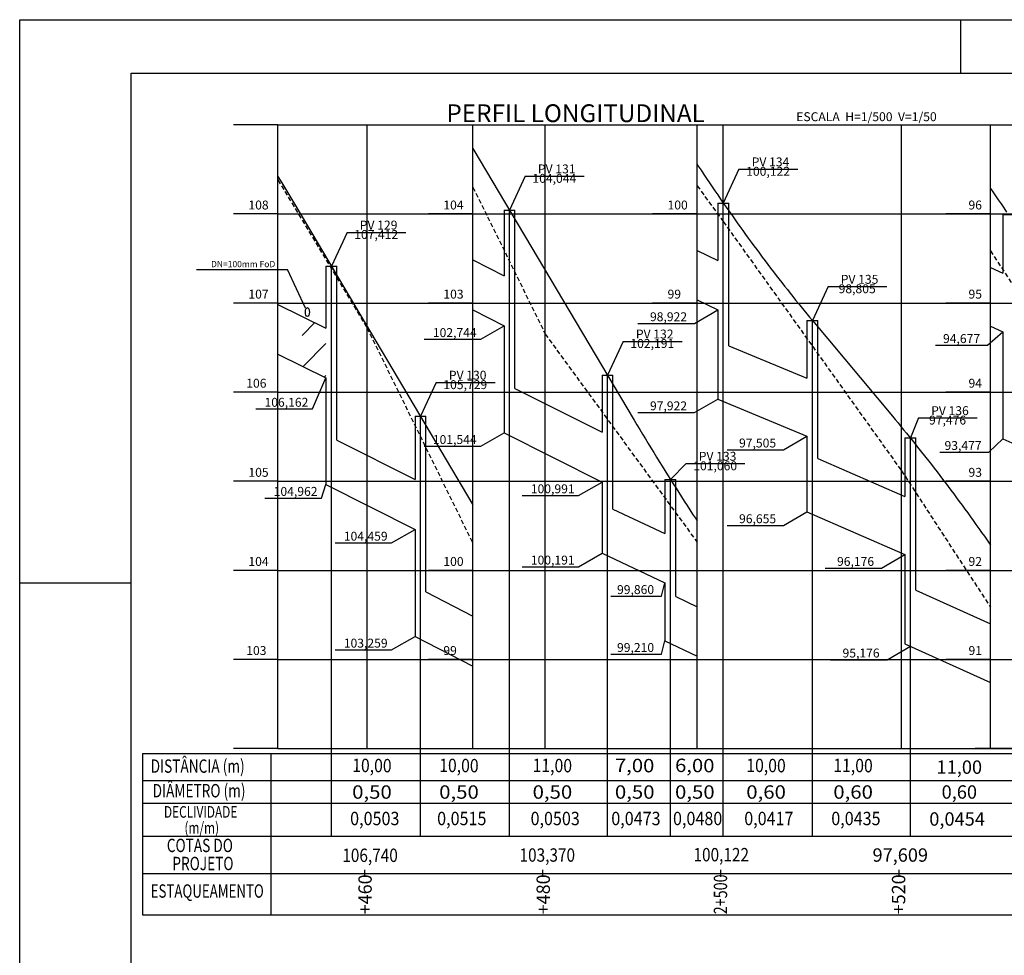
# Model space of a CAD drawing. Extents: x 3636 to 4831, y 1340 to 14234.
# Drawn here: x 3905 to 4015, y 1445 to 1550 of the extents above; entities that cross this region are included whole.
import ezdxf
from ezdxf.enums import TextEntityAlignment as Align

# ---------------------------------------------------------------- set-up
doc = ezdxf.new("R2010")
doc.units = 0
doc.header["$MEASUREMENT"] = 0
doc.linetypes.add('DASHED', pattern=[0.75, 0.5, -0.25])
doc.linetypes.add('LIN0', pattern=[0])
for name, color, linetype in [('CROQUI', 5, 'CONTINUOUS'), ('DREN', 4, 'CONTINUOUS'), ('FORMATO', 1, 'CONTINUOUS'), ('PEGC', 1, 'DASHED'), ('PERFIL', 3, 'LIN0'), ('PFGC', 3, 'CONTINUOUS'), ('PGRID', 1, 'CONTINUOUS')]:
    doc.layers.add(name, color=color, linetype=linetype)
doc.styles.add('ROMANS', font='simplex.shx', dxfattribs={"height": 1.5})
doc.styles.add('ROMANSD', font='romand.shx', dxfattribs={"height": 1.5})

msp = doc.modelspace()

# ---------------------------------------------------------------- hatches: boundary and pattern name
at = {"layer": 'DREN'}
h = msp.add_hatch(dxfattribs=at)
h.set_pattern_fill('ANSI31', color=256, scale=0.8, style=0)
h.set_pattern_definition([(45, (-13.0732, 0), (-1.7960512, 1.7960512), [])])
h.paths.add_polyline_path([(3939.32, 1515.09), (3936.64, 1516.4), (3936.64, 1510.83), (3939.32, 1509.52)])

# ---------------------------------------------------------------- linework, layer by layer
at = {"layer": 'DREN', "color": 2}
for p, q in [((3985.69, 1532.92, -2.33), (3983.93, 1529.12, -2.33)), ((3985.69, 1532.92, -2.33), (3992.3, 1532.92, -2.33)), ((3961.69, 1532.14, -2.33), (3959.93, 1528.34, -2.33)), ((3961.69, 1532.14, -2.33), (3968.3, 1532.14, -2.33)), ((3941.69, 1525.83, -2.33), (3939.93, 1522.04, -2.33)), ((3941.69, 1525.83, -2.33), (3948.3, 1525.83, -2.33)), ((3924.8, 1521.65, -2.33), (3935, 1521.65, -2.33)), ((3937.04, 1517.34, -2.33), (3935, 1521.65, -2.33)), ((3995.69, 1519.75, -2.33), (3993.93, 1515.95, -2.33)), ((3995.69, 1519.75, -2.33), (4002.3, 1519.75, -2.33)), ((3980.69, 1515.61, -2.33), (3983.32, 1517.12, -2.33)), ((3956.69, 1513.83, -2.33), (3959.32, 1515.34, -2.33)), ((3974.35, 1515.61, -2.33), (3980.69, 1515.61, -2.33)), ((4013.59, 1513.16, -2.33), (4015.32, 1514.67, -2.33)), ((3950.35, 1513.83, -2.33), (3956.69, 1513.83, -2.33)), ((3972.69, 1513.6, -2.33), (3970.93, 1509.8, -2.33)), ((3972.69, 1513.6, -2.33), (3979.3, 1513.6, -2.33)), ((4007.75, 1513.16, -2.33), (4013.59, 1513.16, -2.33)), ((3937.79, 1506.01, -2.33), (3939.32, 1509.52, -2.33)), ((3951.69, 1508.98, -2.33), (3949.93, 1505.19, -2.33)), ((3951.69, 1508.98, -2.33), (3958.3, 1508.98, -2.33)), ((3980.69, 1505.61, -2.33), (3983.32, 1507.12, -2.33)), ((3931.44, 1506.01, -2.33), (3937.79, 1506.01, -2.33)), ((3974.35, 1505.61, -2.33), (3980.69, 1505.61, -2.33)), ((4005.84, 1505.01, -2.33), (4004.93, 1502.76, -2.33)), ((4005.84, 1505.01, -2.33), (4012.45, 1505.01, -2.33)), ((3956.69, 1501.83, -2.33), (3959.32, 1503.34, -2.33)), ((3990.69, 1501.44, -2.33), (3993.32, 1502.95, -2.33)), ((4013.76, 1501.16, -2.33), (4015.32, 1502.67, -2.33)), ((3950.35, 1501.83, -2.33), (3956.69, 1501.83, -2.33)), ((3984.35, 1501.44, -2.33), (3990.69, 1501.44, -2.33)), ((4008.23, 1501.16, -2.33), (4013.76, 1501.16, -2.33)), ((3979.75, 1499.88, -2.33), (3977.99, 1498.11, -2.33)), ((3979.75, 1499.88, -2.33), (3986.36, 1499.88, -2.33)), ((3938.82, 1496.01, -2.33), (3939.32, 1497.52, -2.33)), ((3967.69, 1496.3, -2.33), (3970.32, 1497.81, -2.33)), ((3932.47, 1496.01, -2.33), (3938.82, 1496.01, -2.33)), ((3961.35, 1496.3, -2.33), (3967.69, 1496.3, -2.33)), ((3990.69, 1492.94, -2.33), (3993.32, 1494.45, -2.33)), ((3946.69, 1490.98, -2.33), (3949.32, 1492.49, -2.33)), ((3984.35, 1492.94, -2.33), (3990.69, 1492.94, -2.33)), ((3940.35, 1490.98, -2.33), (3946.69, 1490.98, -2.33)), ((3967.69, 1488.3, -2.33), (3970.32, 1489.81, -2.33)), ((4001.69, 1488.15, -2.33), (4004.32, 1489.66, -2.33)), ((3961.35, 1488.3, -2.33), (3967.69, 1488.3, -2.33)), ((3995.35, 1488.15, -2.33), (4001.69, 1488.15, -2.33)), ((3976.99, 1484.99, -2.33), (3977.38, 1486.5, -2.33)), ((3971.3, 1484.99, -2.33), (3976.99, 1484.99, -2.33)), ((3946.69, 1478.98, -2.33), (3949.32, 1480.49, -2.33)), ((3976.99, 1478.49, -2.33), (3977.38, 1480, -2.33)), ((4002.31, 1477.87, -2.33), (4004.93, 1479.38, -2.33)), ((3940.35, 1478.98, -2.33), (3946.69, 1478.98, -2.33)), ((3971.3, 1478.49, -2.33), (3976.99, 1478.49, -2.33)), ((3995.96, 1477.87, -2.33), (4002.31, 1477.87, -2.33))]:
    msp.add_line(p, q, dxfattribs=at)
at = {"layer": 'DREN'}
for p, q in [((3983.32, 1529.12, -2.33), (3983.32, 1522.68, -2.33)), ((3983.32, 1529.12, -2.33), (3984.54, 1529.12, -2.33)), ((3984.54, 1513.11, -2.33), (3984.54, 1529.12, -2.33)), ((3959.32, 1528.34, -2.33), (3959.32, 1520.96, -2.33)), ((3959.32, 1528.34, -2.33), (3960.54, 1528.34, -2.33)), ((3960.54, 1508.32, -2.33), (3960.54, 1528.34, -2.33)), ((4015.32, 1527.84, -2.33), (4015.32, 1521.26, -2.33)), ((4015.32, 1527.84, -2.33), (4016.54, 1527.84, -2.33)), ((3980.99, 1523.81, -2.33), (3983.32, 1522.68, -2.33)), ((3955.82, 1522.76, -2.33), (3959.32, 1520.96, -2.33)), ((3939.32, 1522.04, -2.33), (3939.32, 1515.09, -2.33)), ((3939.32, 1522.04, -2.33), (3940.54, 1522.04, -2.33)), ((3940.54, 1502.5, -2.33), (3940.54, 1522.04, -2.33)), ((4013.93, 1521.89, -2.33), (4015.32, 1521.26, -2.33)), ((3980.99, 1518.25, -2.33), (3983.32, 1517.12, -2.33)), ((3933.93, 1517.73, -2.33), (3939.32, 1515.09, -2.33)), ((3955.82, 1517.14, -2.33), (3959.32, 1515.34, -2.33)), ((3983.32, 1517.12, -2.33), (3983.32, 1507.12, -2.33)), ((3993.32, 1515.95, -2.33), (3993.32, 1509.45, -2.33)), ((3993.32, 1515.95, -2.33), (3994.54, 1515.95, -2.33)), ((3994.54, 1500.46, -2.33), (3994.54, 1515.95, -2.33)), ((3959.32, 1515.34, -2.33), (3959.32, 1503.34, -2.33)), ((4013.93, 1515.3, -2.33), (4015.32, 1514.67, -2.33)), ((4015.32, 1514.67, -2.33), (4015.32, 1502.67, -2.33)), ((3984.54, 1513.11, -2.33), (3993.32, 1509.45, -2.33)), ((3933.93, 1512.16, -2.33), (3939.32, 1509.52, -2.33)), ((3939.32, 1509.52, -2.33), (3939.32, 1497.52, -2.33)), ((3970.32, 1509.8, -2.33), (3971.54, 1509.8, -2.33)), ((3970.32, 1509.8, -2.33), (3970.32, 1503.41, -2.33)), ((3971.54, 1494.76, -2.33), (3971.54, 1509.8, -2.33)), ((3960.54, 1508.32, -2.33), (3970.32, 1503.41, -2.33)), ((3983.32, 1507.12, -2.33), (3993.32, 1502.95, -2.33)), ((3949.32, 1505.19, -2.33), (3949.32, 1498.09, -2.33)), ((3949.32, 1505.19, -2.33), (3950.54, 1505.19, -2.33)), ((3950.54, 1485.48, -2.33), (3950.54, 1505.19, -2.33)), ((3940.54, 1502.5, -2.33), (3949.32, 1498.09, -2.33)), ((3959.32, 1503.34, -2.33), (3970.32, 1497.81, -2.33)), ((3993.32, 1502.95, -2.33), (3993.32, 1494.45, -2.33)), ((4004.32, 1502.76, -2.33), (4004.32, 1496.2, -2.33)), ((4004.32, 1502.76, -2.33), (4005.54, 1502.76, -2.33)), ((4005.54, 1485.69, -2.33), (4005.54, 1502.76, -2.33)), ((4015.32, 1502.67, -2.33), (4026.32, 1497.69, -2.33)), ((3994.54, 1500.46, -2.33), (4004.32, 1496.2, -2.33)), ((3977.38, 1498.11, -2.33), (3978.6, 1498.11, -2.33)), ((3977.38, 1498.11, -2.33), (3977.38, 1492.02, -2.33)), ((3978.6, 1484.96, -2.33), (3978.6, 1498.11, -2.33)), ((3939.32, 1497.52, -2.33), (3949.32, 1492.49, -2.33)), ((3970.32, 1497.81, -2.33), (3970.32, 1489.81, -2.33)), ((3971.54, 1494.76, -2.33), (3977.38, 1492.02, -2.33)), ((3993.32, 1494.45, -2.33), (4004.32, 1489.66, -2.33)), ((3949.32, 1492.49, -2.33), (3949.32, 1480.49, -2.33)), ((3970.32, 1489.81, -2.33), (3977.38, 1486.5, -2.33)), ((4004.32, 1489.66, -2.33), (4004.32, 1479.66, -2.33)), ((3977.38, 1486.5, -2.33), (3977.38, 1480, -2.33)), ((3950.54, 1485.48, -2.33), (3955.82, 1482.76, -2.33)), ((3978.6, 1484.96, -2.33), (3980.99, 1483.81, -2.33)), ((4005.54, 1485.69, -2.33), (4013.93, 1481.89, -2.33)), ((3949.32, 1480.49, -2.33), (3955.82, 1477.14, -2.33)), ((3977.38, 1480, -2.33), (3980.99, 1478.25, -2.33)), ((4004.32, 1479.66, -2.33), (4013.93, 1475.3, -2.33))]:
    msp.add_line(p, q, dxfattribs=at)
msp.add_ellipse((3937.23, 1516.88), major_axis=(0, 0.5), ratio=0.452318, start_param=-1.570796, end_param=4.712389, dxfattribs=at)
at = {"layer": 'FORMATO'}
for p, q in [((4010.56, 1549.7, 1202.46), (4010.56, 1543.7, 1202.46)), ((3917.43, 1486.45, 40.19), (3904.93, 1486.45))]:
    msp.add_line(p, q, dxfattribs=at)
at = {"layer": 'FORMATO', "flags": 128}
msp.add_lwpolyline([(3904.93, 1339.7), (3904.93, 1549.7), (4284.93, 1549.7), (4284.93, 1339.7)], close=True, dxfattribs=at)
at = {"layer": 'FORMATO', "color": 8, "flags": 128}
msp.add_lwpolyline([(3917.43, 1345.7), (3917.43, 1543.7), (4278.93, 1543.7), (4278.93, 1345.7)], close=True, dxfattribs=at)
at = {"layer": 'PEGC'}
for p, q in [((3933.93, 1531.71, -2.33), (3943.93, 1515.11, -2.33)), ((3955.82, 1530.92, -2.33), (3963.93, 1514.42, -2.33)), ((3980.99, 1531.07, -2.33), (3983.93, 1527.04, -2.33)), ((3983.93, 1527.04, -2.33), (4003.93, 1499.08, -2.33)), ((4013.93, 1523.76, -2.33), (4023.93, 1508.44, -2.33)), ((3943.93, 1515.11, -2.33), (3955.82, 1490.92, -2.33)), ((3963.93, 1514.42, -2.33), (3980.99, 1491.07, -2.33)), ((4003.93, 1499.08, -2.33), (4013.93, 1483.76, -2.33))]:
    msp.add_line(p, q, dxfattribs=at)
at = {"layer": 'PERFIL', "color": 3, "linetype": 'LIN0'}
for p, q in [((3933.93, 1537.9, -2.33), (3928.93, 1537.9, -2.33)), ((3933.93, 1527.9, -2.33), (3928.93, 1527.9, -2.33)), ((3955.82, 1527.9, -2.33), (3950.82, 1527.9, -2.33)), ((3980.99, 1527.9, -2.33), (3975.99, 1527.9, -2.33)), ((4013.93, 1527.9, -2.33), (4008.93, 1527.9, -2.33)), ((3933.93, 1517.9, -2.33), (3928.93, 1517.9, -2.33)), ((3955.82, 1517.9, -2.33), (3950.82, 1517.9, -2.33)), ((3980.99, 1517.9, -2.33), (3975.99, 1517.9, -2.33)), ((4013.93, 1517.9, -2.33), (4008.93, 1517.9, -2.33)), ((3933.93, 1507.9, -2.33), (3928.93, 1507.9, -2.33)), ((4013.93, 1507.9, -2.33), (4008.93, 1507.9, -2.33)), ((3933.93, 1497.9, -2.33), (3928.93, 1497.9, -2.33)), ((4013.93, 1497.9, -2.33), (4008.93, 1497.9, -2.33)), ((3933.93, 1487.9, -2.33), (3928.93, 1487.9, -2.33)), ((3955.82, 1487.9, -2.33), (3950.82, 1487.9, -2.33)), ((4013.93, 1487.9, -2.33), (4008.93, 1487.9, -2.33)), ((3933.93, 1477.9, -2.33), (3928.93, 1477.9, -2.33)), ((3955.82, 1477.9, -2.33), (3950.82, 1477.9, -2.33)), ((4013.93, 1477.9, -2.33), (4008.93, 1477.9, -2.33)), ((3933.93, 1467.9, -2.33), (3928.93, 1467.9, -2.33)), ((3933.93, 1467.9, -2.33), (3928.93, 1467.9, -2.33)), ((4017.22, 1467.9, -2.33), (4012.22, 1467.9, -2.33))]:
    msp.add_line(p, q, dxfattribs=at)
at = {"layer": 'PERFIL', "linetype": 'LIN0'}
for p, q in [((3933.93, 1537.9, -2.33), (4190.02, 1537.9, -2.33)), ((3933.93, 1467.9, -2.33), (3933.93, 1537.9, -2.33)), ((3918.73, 1467.35, -2.33), (4224.02, 1467.35, -2.33)), ((3918.73, 1467.35, -2.33), (3918.73, 1449.23, -2.33)), ((3933.12, 1467.35, -2.33), (3933.12, 1449.23, -2.33)), ((3933.93, 1467.9, -2.33), (4224.02, 1467.9, -2.33)), ((3933.93, 1467.9, -2.33), (4100.33, 1467.9, -2.33)), ((3918.73, 1464.3, -2.33), (4224.02, 1464.3, -2.33)), ((3918.73, 1461.76, -2.33), (4224.02, 1461.76, -2.33)), ((3918.73, 1461.76, -2.33), (3931.3, 1461.76, -2.33)), ((3918.73, 1458.05, -2.33), (4224.02, 1458.05, -2.33)), ((3918.73, 1458.05, -2.33), (3931.3, 1458.05, -2.33)), ((3918.73, 1453.89, -2.33), (4224.02, 1453.89, -2.33)), ((3918.73, 1453.89, -2.33), (3931.3, 1453.89, -2.33)), ((3943.67, 1453.89, -2.33), (3943.67, 1454.29, -2.33)), ((3943.67, 1453.59, -2.33), (3943.67, 1453.99, -2.33)), ((3943.67, 1453.49, -2.33), (3943.67, 1453.89, -2.33)), ((3963.67, 1453.89, -2.33), (3963.67, 1454.29, -2.33)), ((3963.67, 1453.59, -2.33), (3963.67, 1453.99, -2.33)), ((3963.67, 1453.49, -2.33), (3963.67, 1453.89, -2.33)), ((3983.67, 1453.89, -2.33), (3983.67, 1454.29, -2.33)), ((3983.67, 1453.59, -2.33), (3983.67, 1453.99, -2.33)), ((3983.67, 1453.49, -2.33), (3983.67, 1453.89, -2.33)), ((4003.67, 1453.89, -2.33), (4003.67, 1454.29, -2.33)), ((4003.67, 1453.59, -2.33), (4003.67, 1453.99, -2.33)), ((4003.67, 1453.49, -2.33), (4003.67, 1453.89, -2.33)), ((3918.73, 1449.23, -2.33), (4224.02, 1449.23, -2.33)), ((3918.73, 1449.23, -2.33), (3931.3, 1449.23, -2.33))]:
    msp.add_line(p, q, dxfattribs=at)
at = {"layer": 'PFGC'}
for p, q in [((3955.82, 1535.26, -2.33), (3973.93, 1504.75, -2.33)), ((3935.93, 1528.78, -2.33), (3955.82, 1495.26, -2.33)), ((3993.93, 1515.95, -2.33), (4002.93, 1505.19, -2.33))]:
    msp.add_line(p, q, dxfattribs=at)
at = {"layer": 'PFGC', "elevation": -2.33}
for points in [[(3980.99, 1533.47), (3981.12, 1533.27), (3981.43, 1532.8), (3981.74, 1532.33), (3982.05, 1531.87), (3982.37, 1531.4), (3982.68, 1530.94), (3982.99, 1530.48), (3983.3, 1530.03), (3983.62, 1529.57), (3983.93, 1529.12), (3984.24, 1528.67), (3984.55, 1528.23), (3984.87, 1527.78), (3985.18, 1527.34), (3985.49, 1526.9), (3985.8, 1526.47), (3986.12, 1526.03), (3986.43, 1525.6), (3986.74, 1525.17), (3987.05, 1524.74), (3987.37, 1524.32), (3987.68, 1523.9), (3987.99, 1523.48), (3988.3, 1523.06), (3988.62, 1522.64), (3988.93, 1522.23), (3989.24, 1521.82), (3989.55, 1521.41), (3989.87, 1521), (3990.18, 1520.6), (3990.49, 1520.2), (3990.8, 1519.8), (3991.12, 1519.41), (3991.43, 1519.01), (3991.74, 1518.62), (3992.05, 1518.23), (3992.37, 1517.84), (3992.68, 1517.46), (3992.99, 1517.08), (3993.3, 1516.7), (3993.62, 1516.32), (3993.93, 1515.95)], [(3933.93, 1532.11), (3934.37, 1531.39), (3935.15, 1530.09), (3935.93, 1528.78)], [(4013.93, 1530.74), (4014.18, 1530.39), (4014.49, 1529.94), (4014.8, 1529.48), (4015.12, 1529.03), (4015.43, 1528.57), (4015.74, 1528.11)], [(3973.93, 1504.75), (3974.24, 1504.22), (3974.55, 1503.7), (3974.87, 1503.18), (3975.18, 1502.66), (3975.49, 1502.15), (3975.8, 1501.63), (3976.12, 1501.12), (3976.43, 1500.61), (3976.74, 1500.11), (3977.05, 1499.6), (3977.37, 1499.1), (3977.68, 1498.6), (3977.99, 1498.11), (3978.3, 1497.61), (3978.62, 1497.12), (3978.93, 1496.63), (3979.24, 1496.14), (3979.55, 1495.66), (3979.87, 1495.18), (3980.18, 1494.7), (3980.49, 1494.22), (3980.8, 1493.74), (3980.99, 1493.47)], [(4002.93, 1505.19), (4003.24, 1504.82), (4003.55, 1504.44), (4003.87, 1504.06), (4004.18, 1503.68), (4004.49, 1503.3), (4004.8, 1502.91), (4005.12, 1502.52), (4005.43, 1502.14), (4005.74, 1501.74), (4006.05, 1501.35), (4006.68, 1500.56), (4006.68, 1500.56), (4006.99, 1500.16), (4007.3, 1499.76), (4007.62, 1499.35), (4007.93, 1498.95), (4008.24, 1498.54), (4008.55, 1498.13), (4008.87, 1497.72), (4009.18, 1497.3), (4009.49, 1496.88), (4009.8, 1496.47), (4010.12, 1496.05), (4010.43, 1495.62), (4010.74, 1495.2), (4011.05, 1494.77), (4011.37, 1494.34), (4011.68, 1493.91), (4011.99, 1493.48), (4012.3, 1493.04), (4012.62, 1492.6), (4012.93, 1492.16), (4013.24, 1491.72), (4013.55, 1491.28), (4013.87, 1490.83), (4013.93, 1490.74)]]:
    msp.add_lwpolyline(points, dxfattribs=at)
at = {"layer": 'PGRID'}
for p, q in [((3943.93, 1467.9, -2.33), (3943.93, 1537.9, -2.33)), ((3963.93, 1467.9, -2.33), (3963.93, 1537.9, -2.33)), ((3983.93, 1467.9, -2.33), (3983.93, 1537.9, -2.33)), ((4003.93, 1467.9, -2.33), (4003.93, 1537.9, -2.33)), ((3933.93, 1527.9, -2.33), (4190.02, 1527.9, -2.33)), ((3933.93, 1517.9, -2.33), (4190.02, 1517.9, -2.33)), ((3933.93, 1507.9, -2.33), (4190.02, 1507.9, -2.33)), ((3933.93, 1497.9, -2.33), (4190.02, 1497.9, -2.33)), ((3933.93, 1487.9, -2.33), (4190.02, 1487.9, -2.33)), ((3933.93, 1477.9, -2.33), (4190.02, 1477.9, -2.33))]:
    msp.add_line(p, q, dxfattribs=at)
at = {"layer": 'PGRID', "color": 3}
for p, q in [((3955.82, 1467.9, -2.33), (3955.82, 1537.9, -2.33)), ((3980.99, 1467.9, -2.33), (3980.99, 1537.9, -2.33)), ((4013.93, 1467.9, -2.33), (4013.93, 1537.9, -2.33))]:
    msp.add_line(p, q, dxfattribs=at)
at = {"layer": 'PGRID', "color": 2}
for p, q in [((3983.93, 1458.05, -2.33), (3983.93, 1529.12, -2.33)), ((3959.93, 1458.05, -2.33), (3959.93, 1528.34, -2.33)), ((3939.93, 1458.05, -2.33), (3939.93, 1522.04, -2.33)), ((3993.93, 1458.05, -2.33), (3993.93, 1515.95, -2.33)), ((3970.93, 1458.05, -2.33), (3970.93, 1509.8, -2.33)), ((3949.93, 1458.05, -2.33), (3949.93, 1505.19, -2.33)), ((4004.96, 1458.05, -2.33), (4004.96, 1502.72, -2.33)), ((3977.99, 1458.05, -2.33), (3977.99, 1498.11, -2.33))]:
    msp.add_line(p, q, dxfattribs=at)

# ---------------------------------------------------------------- texts
at = {"layer": 'CROQUI'}
for s, height, style, p in [('PERFIL LONGITUDINAL', 2, 'ROMANSD', (3952.84, 1538.2)), ('ESCALA  H=1/500  V=1/50', 1, 'ROMANS', (3992.12, 1538.31))]:
    msp.add_text(s, height=height, dxfattribs=dict(at, style=style)).set_placement(p)
at = {"layer": 'PERFIL', "color": 4, "style": 'ROMANS'}
for s, p in [('PV 131', (3965.23, 1532.82)), ('PV 134', (3989.23, 1533.61)), ('PV 129', (3945.23, 1526.52)), ('PV 135', (3999.23, 1520.43)), ('98,922', (3977.78, 1516.23)), ('102,744', (3953.78, 1514.45)), ('PV 132', (3976.23, 1514.29)), ('94,677', (4010.68, 1513.78)), ('PV 130', (3955.23, 1509.67)), ('106,162', (3934.88, 1506.63)), ('97,922', (3977.78, 1506.23)), ('PV 136', (4009.38, 1505.69)), ('101,544', (3953.78, 1502.45)), ('97,505', (3987.78, 1502.06)), ('93,477', (4010.85, 1501.78)), ('PV 133', (3983.29, 1500.57)), ('104,962', (3935.91, 1496.63)), ('100,991', (3964.78, 1496.92)), ('96,655', (3987.78, 1493.56)), ('104,459', (3943.78, 1491.6)), ('100,191', (3964.78, 1488.92)), ('96,176', (3998.78, 1488.77)), ('99,860', (3974.08, 1485.61)), ('103,259', (3943.78, 1479.6)), ('99,210', (3974.08, 1479.11)), ('95,176', (3999.4, 1478.49))]:
    msp.add_text(s, height=1, dxfattribs=at).set_placement(p, align=Align.MIDDLE)
for s, p in [('104,044', (3964.96, 1531.39)), ('100,122', (3988.96, 1532.18)), ('107,412', (3944.96, 1525.09)), ('98,805', (3998.96, 1519)), ('102,191', (3975.96, 1512.86)), ('105,729', (3954.96, 1508.24)), ('97,476', (4009.11, 1504.26)), ('101,060', (3983.02, 1499.13))]:
    msp.add_text(s, height=1, dxfattribs=at).set_placement(p, align=Align.CENTER)
at = {"layer": 'PERFIL', "color": 3, "style": 'ROMANS'}
for s, p in [('108', (3930.61, 1528.4, -2.33)), ('104', (3952.5, 1528.4, -2.33)), ('100', (3977.67, 1528.4, -2.33)), ('96', (4011.46, 1528.4, -2.33)), ('107', (3930.61, 1518.4, -2.33)), ('103', (3952.5, 1518.4, -2.33)), ('99', (3977.67, 1518.4, -2.33)), ('95', (4011.46, 1518.4, -2.33)), ('106', (3930.37, 1508.4, -2.33)), ('94', (4011.46, 1508.4, -2.33)), ('105', (3930.61, 1498.4, -2.33)), ('93', (4011.46, 1498.4, -2.33)), ('104', (3930.61, 1488.4, -2.33)), ('100', (3952.5, 1488.4, -2.33)), ('92', (4011.46, 1488.4, -2.33)), ('103', (3930.37, 1478.4, -2.33)), ('99', (3952.5, 1478.4, -2.33)), ('91', (4011.46, 1478.4, -2.33))]:
    msp.add_text(s, height=1, dxfattribs=at).set_placement(p)
msp.add_text('DN=100mm FoD', height=0.7, dxfattribs=at).set_placement((3930.02, 1522.18), align=Align.MIDDLE)
at = {"layer": 'PERFIL', "color": 3, "style": 'ROMANS', "width": 0.75}
for s, height, p in [('DISTÂNCIA (m)', 1.5, (3919.64, 1465.18, -2.33)), ('DIÂMETRO (m)', 1.5, (3919.86, 1462.42, -2.33)), ('DECLIVIDADE', 1.3, (3921.13, 1460.14, -2.33)), ('(m/m)', 1.3, (3923.43, 1458.36, -2.33)), ('COTAS DO', 1.5, (3921.45, 1456.28, -2.33)), ('PROJETO', 1.5, (3922.07, 1454.25, -2.33))]:
    msp.add_text(s, height=height, dxfattribs=at).set_placement(p)
at = {"layer": 'PERFIL', "style": 'ROMANS'}
for s, rotation, width, p, p2 in [('10,00', 359.3964, 0.65825, (3942.59, 1465.27, -2.33), (3946.35, 1465.23)), ('10,00', 359.3964, 0.65825, (3952.36, 1465.27, -2.33), (3956.12, 1465.23)), ('11,00', 359.3964, 0.692895, (3962.85, 1465.27, -2.33), (3966.61, 1465.23)), ('7,00', 359.3964, 0.822812, (3972.09, 1465.27, -2.33), (3975.85, 1465.23)), ('6,00', 359.3964, 0.822812, (3978.84, 1465.27, -2.33), (3982.6, 1465.23)), ('10,00', 359.3964, 0.65825, (3986.84, 1465.27, -2.33), (3990.6, 1465.23)), ('11,00', 359.3964, 0.692895, (3996.61, 1465.27, -2.33), (4000.37, 1465.23)), ('0,50', 0.0789, 0.829237, (3942.59, 1462.27, -2.33), (3946.38, 1462.27)), ('0,50', 0.0789, 0.829237, (3952.36, 1462.27, -2.33), (3956.15, 1462.27)), ('0,50', 0.0789, 0.829237, (3962.85, 1462.27, -2.33), (3966.64, 1462.27)), ('0,50', 0.0789, 0.829237, (3972.09, 1462.27, -2.33), (3975.88, 1462.27)), ('0,50', 0.0789, 0.829237, (3978.84, 1462.27, -2.33), (3982.63, 1462.27)), ('0,60', 0.0789, 0.829237, (3986.84, 1462.27, -2.33), (3990.63, 1462.27)), ('0,60', 0.0789, 0.829237, (3996.61, 1462.27, -2.33), (4000.4, 1462.27)), ('+460', 90, 0.668889, (3944.46, 1449.63, -2.33), (3944.46, 1453.45)), ('+480', 90, 0.668889, (3964.46, 1449.63, -2.33), (3964.46, 1453.45)), ('2+500', 90, 0.535111, (3984.36, 1449.63, -2.33), (3984.36, 1453.45)), ('+520', 90, 0.668889, (4004.36, 1449.63, -2.33), (4004.36, 1453.45))]:
    msp.add_text(s, height=1.5, rotation=rotation, dxfattribs=dict(at, width=width)).set_placement(p, p2, align=Align.FIT)
for s, p in [('11,00', (4010.43, 1465.62)), ('0,60', (4010.43, 1462.83)), ('0,0454', (4010.18, 1459.8))]:
    msp.add_text(s, height=1.5, dxfattribs=at).set_placement(p, align=Align.MIDDLE)
for s, width, p, p2 in [('0,0503', 0.675153, (3942.29, 1459.3, -2.33), (3947.31, 1459.3)), ('0,0515', 0.702159, (3952.06, 1459.3, -2.33), (3957.08, 1459.3)), ('0,0503', 0.675153, (3962.55, 1459.3, -2.33), (3967.56, 1459.3)), ('0,0473', 0.675153, (3971.61, 1459.3, -2.33), (3976.63, 1459.3)), ('0,0480', 0.675153, (3978.54, 1459.3, -2.33), (3983.56, 1459.3)), ('0,0417', 0.702159, (3986.54, 1459.3, -2.33), (3991.55, 1459.3)), ('0,0435', 0.675153, (3996.31, 1459.3, -2.33), (4001.33, 1459.3)), ('106,740', 0.674074, (3941.38, 1455.17, -2.33), (3947.16, 1455.17)), ('103,370', 0.674074, (3961.28, 1455.2, -2.33), (3967.06, 1455.2)), ('100,122', 0.697318, (3980.81, 1455.24, -2.33), (3986.59, 1455.24)), ('97,609', 0.785329, (4000.91, 1455.2, -2.33), (4006.69, 1455.2))]:
    msp.add_text(s, height=1.5, dxfattribs=dict(at, width=width)).set_placement(p, p2, align=Align.FIT)
at = {"layer": 'PERFIL', "color": 3, "style": 'ROMANS', "width": 0.664362}
msp.add_text('ESTAQUEAMENTO', height=1.5, dxfattribs=at).set_placement((3919.75, 1451.16, -2.33), (3932.23, 1451.16), align=Align.FIT)

doc.saveas('drawing.dxf')
